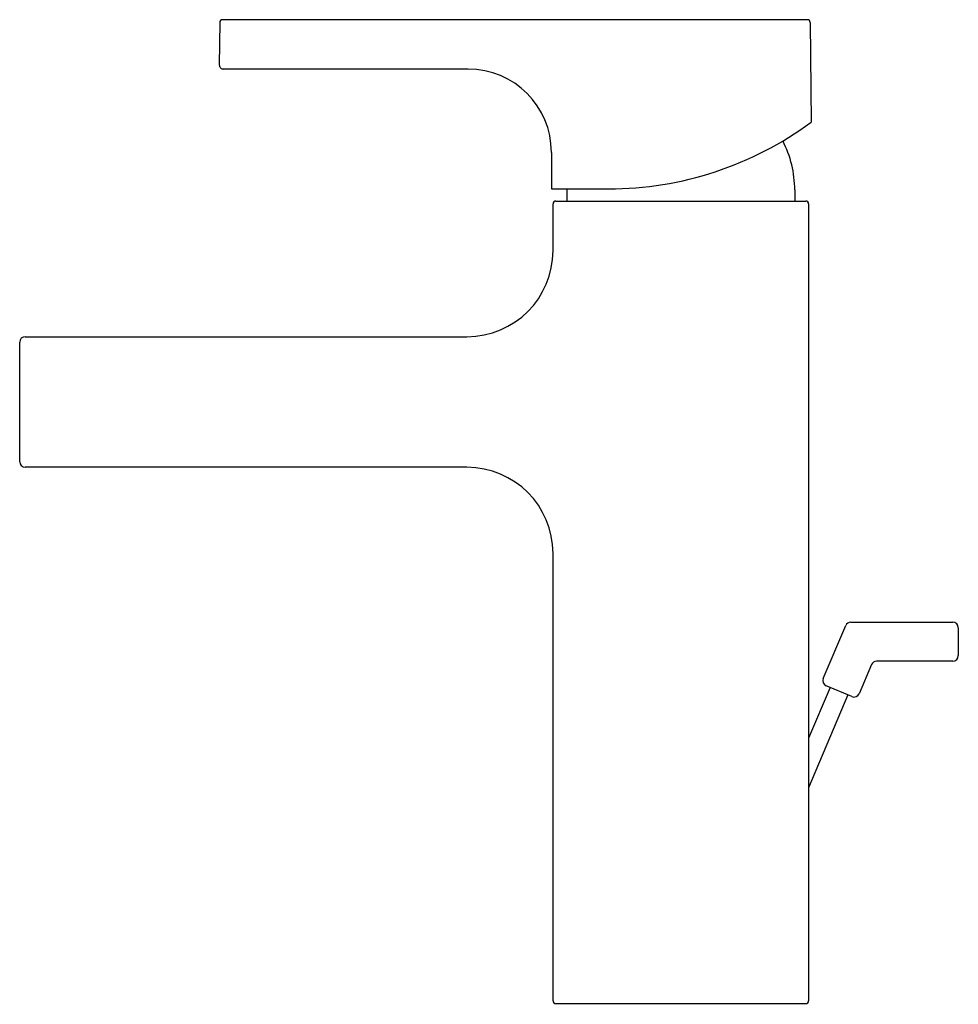
# Model space of a CAD drawing. Extents: x 3580.05 to 3586.7, y 228.19 to 235.16.
import ezdxf

# ---------------------------------------------------------------- set-up
doc = ezdxf.new("R2010")
doc.units = 0
doc.header["$LTSCALE"] = 0.64311
doc.layers.get('0').update_dxf_attribs({"color": 255, "linetype": 'CONTINUOUS'})
doc.layers.get('DEFPOINTS').update_dxf_attribs({"linetype": 'CONTINUOUS'})
doc.styles.get("Standard").update_dxf_attribs({"font": 'txt', "width": 0.8})

msp = doc.modelspace()

# ---------------------------------------------------------------- linework, layer by layer
for p, q in [((3581.4658, 235.1445), (3581.4632, 234.8452)), ((3585.6309, 235.164), (3581.4855, 235.164)), ((3585.6506, 235.1445), (3585.6568, 234.438)), ((3583.2259, 234.8144), (3581.4938, 234.8144)), ((3583.8164, 234.2238), (3583.8164, 233.9656)), ((3583.8164, 233.9656), (3584.2217, 233.9656)), ((3583.9264, 233.9656), (3583.9264, 233.879)), ((3585.5406, 233.9577), (3585.5406, 233.879)), ((3583.828, 233.5286), (3583.828, 233.8593)), ((3583.8477, 233.879), (3585.6193, 233.879)), ((3585.639, 233.8593), (3585.639, 228.2136)), ((3580.0879, 232.9183), (3583.2178, 232.9183)), ((3580.0485, 232.0325), (3580.0485, 232.879)), ((3583.2178, 231.9931), (3580.0879, 231.9931)), ((3583.828, 228.2136), (3583.828, 231.3829)), ((3585.9385, 230.8957), (3586.6605, 230.8957)), ((3585.7432, 230.497), (3585.9023, 230.8717)), ((3586.6999, 230.8563), (3586.6999, 230.6594)), ((3586.6605, 230.6201), (3586.1209, 230.6201)), ((3586.0847, 230.5961), (3585.9969, 230.3893)), ((3585.7913, 230.4338), (3585.639, 230.0752)), ((3585.9453, 230.3685), (3585.7641, 230.4454)), ((3585.9181, 230.38), (3585.639, 229.7225)), ((3583.8477, 228.1939), (3585.6193, 228.1939))]:
    msp.add_line(p, q)
for centre, radius, start, end in [((3581.4852, 235.1447), 0.0194, 88.99273, 180.45285), ((3585.6301, 235.1436), 0.0205, 2.71809, 87.78372), ((3581.4934, 234.8446), 0.0303, 178.84664, 270.60973), ((3583.2259, 234.2238), 0.5906, 0, 90), ((3584.2217, 236.3814), 2.4158, 270, 306.44401), ((3584.7808, 233.9577), 0.7598, 0, 27.2141), ((3583.8477, 233.8593), 0.0197, 90, 180), ((3585.6193, 233.8593), 0.0197, 0, 90), ((3583.2178, 233.5286), 0.6102, 270, 0), ((3580.0879, 232.879), 0.0394, 90, 180), ((3580.0879, 232.0325), 0.0394, 180, 270), ((3583.2178, 231.3829), 0.6102, 0, 90), ((3585.9385, 230.8563), 0.0394, 90, 157), ((3586.6605, 230.8563), 0.0394, 0, 90), ((3586.1209, 230.5807), 0.0394, 90, 157), ((3586.6605, 230.6594), 0.0394, 270, 0), ((3585.7795, 230.4816), 0.0394, 157, 247), ((3585.9607, 230.4047), 0.0394, 247, 337), ((3583.8477, 228.2136), 0.0197, 180, 270), ((3585.6193, 228.2136), 0.0197, 270, 0)]:
    msp.add_arc(centre, radius, start, end)

# ---------------------------------------------------------------- texts
at = {"layer": 'DEFPOINTS'}
for tag, p, s in [('TRADENAME', (3584.7301, 228.1904), 'STRAYT'), ('MODELNUMBER', (3584.7301, 228.192), 'K-37327T-4DPR'), ('PRODUCT', (3584.7301, 228.1887), 'BATHROOM SINK FAUCET')]:
    msp.add_attdef(tag, p, s, height=0.001, dxfattribs=at)

doc.saveas('drawing.dxf')
